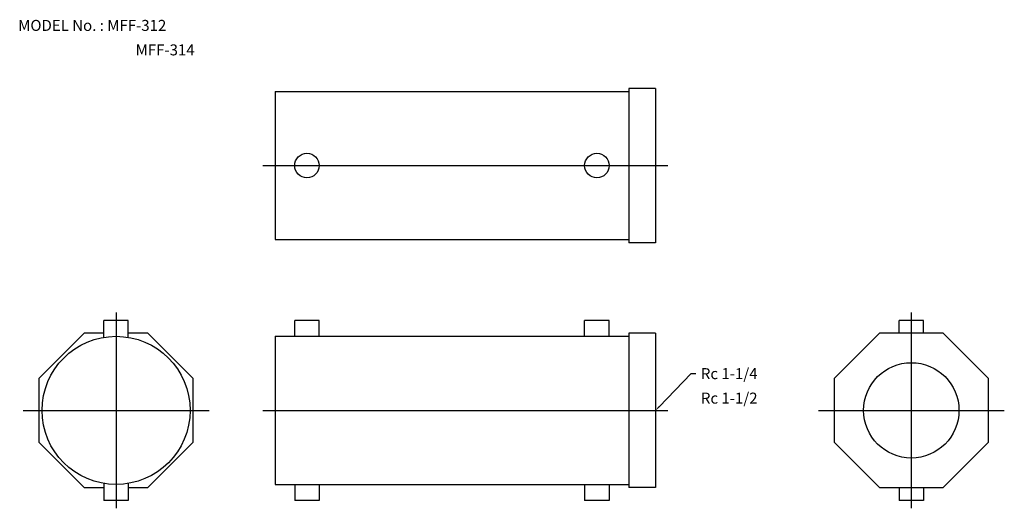
# Model space of a CAD drawing. Extents: x 21 to 423, y 60 to 260.
import ezdxf

# ---------------------------------------------------------------- set-up
doc = ezdxf.new("R2010")
doc.units = 0
doc.linetypes.add('CENTER', pattern=[0])
doc.layers.add('L-TYUSIN', color=1, linetype='CENTER')
doc.layers.add('L-ZISSEN', color=7, linetype='CONTINUOUS')

msp = doc.modelspace()

# ---------------------------------------------------------------- linework, layer by layer
at = {"layer": 'L-TYUSIN', "color": 0}
for p, q in [((120, 200), (285.5, 200)), ((60, 140), (60, 60)), ((385, 140), (385, 60)), ((22, 100), (98, 100)), ((120, 100), (285.5, 100)), ((347, 100), (423, 100))]:
    msp.add_line(p, q, dxfattribs=at)
at = {"layer": 'L-ZISSEN', "color": 0}
for p, q in [((125, 230.25), (269.5, 230.25)), ((125, 230.25), (125, 169.75)), ((280.5, 231.5), (269.5, 231.5)), ((269.5, 231.5), (269.5, 168.5)), ((280.5, 231.5), (280.5, 168.5)), ((125, 169.75), (269.5, 169.75)), ((280.5, 168.5), (269.5, 168.5)), ((65, 136.75), (55, 136.75)), ((55, 129.83), (55, 136.75)), ((65, 129.83), (65, 136.75)), ((133, 130.25), (133, 136.75)), ((143, 136.75), (133, 136.75)), ((143, 130.25), (143, 136.75)), ((261.5, 136.75), (251.5, 136.75)), ((251.5, 130.25), (251.5, 136.75)), ((261.5, 130.25), (261.5, 136.75)), ((380, 131.5), (380, 136.75)), ((390, 136.75), (380, 136.75)), ((390, 131.5), (390, 136.75)), ((46.95, 131.5), (28.5, 113.05)), ((55, 131.5), (46.95, 131.5)), ((73.05, 131.5), (65, 131.5)), ((91.5, 113.05), (73.05, 131.5)), ((125, 130.25), (125, 69.75)), ((125, 130.25), (269.5, 130.25)), ((269.5, 131.5), (269.5, 68.5)), ((280.5, 131.5), (269.5, 131.5)), ((280.5, 131.5), (280.5, 68.5)), ((371.95, 131.5), (353.5, 113.05)), ((398.05, 131.5), (371.95, 131.5)), ((416.5, 113.05), (398.05, 131.5)), ((28.5, 113.05), (28.5, 86.95)), ((91.5, 86.95), (91.5, 113.05)), ((281.89, 101.44), (295, 115)), ((295, 115), (297, 115)), ((353.5, 113.05), (353.5, 86.95)), ((416.5, 86.95), (416.5, 113.05)), ((28.5, 86.95), (46.95, 68.5)), ((73.05, 68.5), (91.5, 86.95)), ((353.5, 86.95), (371.95, 68.5)), ((398.05, 68.5), (416.5, 86.95)), ((46.95, 68.5), (55, 68.5)), ((55, 70.17), (55, 63.25)), ((65, 70.17), (65, 63.25)), ((65, 68.5), (73.05, 68.5)), ((125, 69.75), (269.5, 69.75)), ((133, 69.75), (133, 63.25)), ((143, 69.75), (143, 63.25)), ((251.5, 69.75), (251.5, 63.25)), ((261.5, 69.75), (261.5, 63.25)), ((280.5, 68.5), (269.5, 68.5)), ((371.95, 68.5), (398.05, 68.5)), ((380, 68.5), (380, 63.25)), ((390, 68.5), (390, 63.25)), ((65, 63.25), (55, 63.25)), ((143, 63.25), (133, 63.25)), ((261.5, 63.25), (251.5, 63.25)), ((390, 63.25), (380, 63.25))]:
    msp.add_line(p, q, dxfattribs=at)
for centre, radius in [((138, 200), 5), ((256.5, 200), 5), ((60, 100), 30.25), ((385, 100), 19.48)]:
    msp.add_circle(centre, radius, dxfattribs=at)
msp.add_solid([(282.13, 101.21), (281.65, 101.67), (280.5, 100)], dxfattribs=at)

# ---------------------------------------------------------------- texts
for s, p in [('MODEL No. : MFF-312', (20, 255)), ('MFF-314', (68, 245)), ('Rc 1-1/4', (299, 112.75)), ('Rc 1-1/2', (299, 102.75))]:
    msp.add_text(s, height=4.5, dxfattribs=at).set_placement(p)

doc.saveas('drawing.dxf')
